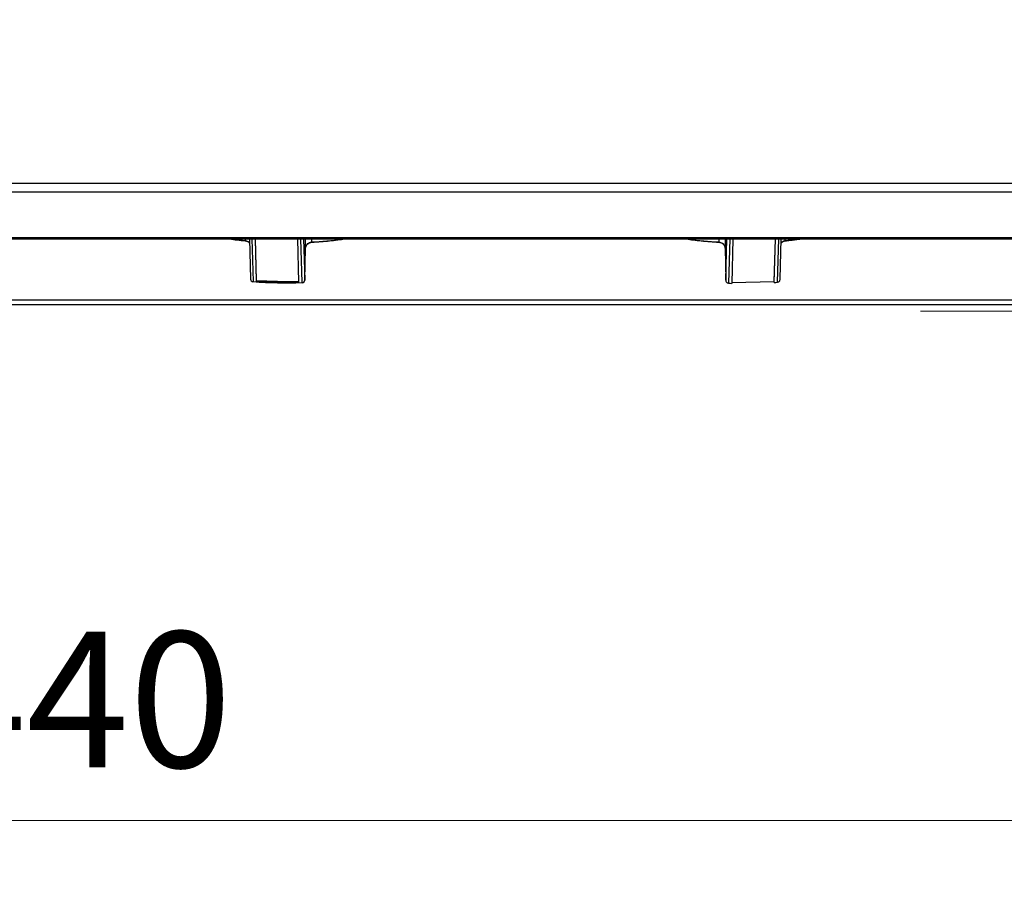
# Model space of a CAD drawing. Units: millimetres. Extents: x 2276 to 3933, y 1603 to 2391.
# Drawn here: x 2368 to 2405, y 1603 to 1635 of the extents above; entities that cross this region are included whole.
import ezdxf

# ---------------------------------------------------------------- set-up
doc = ezdxf.new("R2010")
doc.units = ezdxf.units.MM
doc.styles.get("Standard").update_dxf_attribs({"font": 'arial.ttf'})
doc.dimstyles.new('ISO-25', dxfattribs={"dimscale": 2, "dimtxt": 2.5, "dimasz": 2.5, "dimexe": 1.25, "dimexo": 0.625, "dimtad": 1, "dimdec": 0, "dimlfac": 10, "dimtxsty": 'Standard', "dimcen": 2.5, "dimadec": 0, "dimazin": 0, "dimtfac": 1, "dimtdec": 0, "dimtmove": 0, "dimatfit": 3, "dimfxl": 1, "dimlwd": 13, "dimlwe": 13, "dimarcsym": 0})

# ---------------------------------------------------------------- blocks, each defined once
blk = doc.blocks.new('*D12')
at = {"color": 0, "lineweight": 13, "transparency": 16777216}
for p, q in [((2402.903, 1699.755), (2461.57, 1699.755)), ((2459.07, 1629.102), (2459.07, 1694.755)), ((2401.605, 1624.102), (2461.57, 1624.102))]:
    blk.add_line(p, q, dxfattribs=at)
at = {"color": 0, "transparency": 16777216}
for points in [[(2458.236, 1694.755), (2459.903, 1694.755), (2459.07, 1699.755)], [(2458.236, 1629.102), (2459.903, 1629.102), (2459.07, 1624.102)]]:
    blk.add_solid(points, dxfattribs=at)
at = {"layer": 'Defpoints', "color": 0, "transparency": 16777216}
for p in [(2401.653, 1699.755), (2459.07, 1699.755), (2400.355, 1624.102)]:
    blk.add_point(p, dxfattribs=at)
at = {"color": 0, "transparency": 16777216, "insert": (2455.277, 1661.928), "char_height": 5, "attachment_point": 5, "rotation": 90}
blk.add_mtext('755', dxfattribs=at)
blk = doc.blocks.new('*D24')
at = {"color": 0, "lineweight": 13, "transparency": 16777216}
for p, q in [((2440.775, 1631.244), (2440.775, 1602.844)), ((2296.615, 1629.142), (2296.615, 1602.844)), ((2435.775, 1605.344), (2301.615, 1605.344))]:
    blk.add_line(p, q, dxfattribs=at)
at = {"color": 0, "transparency": 16777216}
for points in [[(2301.615, 1606.178), (2301.615, 1604.511), (2296.615, 1605.344)], [(2435.775, 1606.178), (2435.775, 1604.511), (2440.775, 1605.344)]]:
    blk.add_solid(points, dxfattribs=at)
at = {"layer": 'Defpoints', "color": 0, "transparency": 16777216}
for p in [(2440.775, 1632.494), (2296.615, 1630.392), (2296.615, 1605.344)]:
    blk.add_point(p, dxfattribs=at)
at = {"color": 0, "transparency": 16777216, "insert": (2368.695, 1609.147), "char_height": 5, "attachment_point": 5}
blk.add_mtext('1440', dxfattribs=at)
blk = doc.blocks.new('new blocksup8')
at = {"color": 8, "linetype": 'Continuous', "lineweight": 25}
for p, q in [((2644.915, 1487.866), (2788.515, 1487.866)), ((2788.515, 1487.534), (2644.915, 1487.534)), ((2788.515, 1485.854), (2644.915, 1485.854)), ((2674.683, 1485.807), (2788.515, 1485.807)), ((2724.869, 1485.747), (2724.869, 1485.807)), ((2725.005, 1485.807), (2725.047, 1484.331)), ((2725.1, 1485.807), (2725.145, 1484.236)), ((2725.215, 1485.807), (2725.26, 1484.254)), ((2725.217, 1485.807), (2725.26, 1484.283)), ((2726.829, 1484.221), (2726.784, 1485.807)), ((2726.944, 1484.199), (2726.899, 1485.807)), ((2727.004, 1485.807), (2727.047, 1484.294)), ((2727.075, 1485.466), (2727.072, 1485.807)), ((2727.288, 1485.807), (2727.289, 1485.696)), ((2742.3, 1485.696), (2742.301, 1485.807)), ((2742.517, 1485.807), (2742.514, 1485.466)), ((2742.542, 1484.294), (2742.585, 1485.807)), ((2742.69, 1485.807), (2742.644, 1484.176)), ((2742.805, 1485.807), (2742.759, 1484.173)), ((2744.327, 1484.235), (2744.372, 1485.807)), ((2744.328, 1484.206), (2744.374, 1485.807)), ((2744.443, 1484.214), (2744.489, 1485.807)), ((2744.542, 1484.331), (2744.584, 1485.807)), ((2744.72, 1485.807), (2744.72, 1485.747)), ((2727.047, 1484.294), (2727.075, 1485.466)), ((2742.514, 1485.466), (2742.542, 1484.294)), ((2725.26, 1484.283), (2725.26, 1484.254)), ((2742.644, 1484.176), (2742.62, 1484.18)), ((2742.76, 1484.203), (2744.327, 1484.235)), ((2744.328, 1484.206), (2744.327, 1484.235)), ((2744.467, 1484.218), (2744.443, 1484.214)), ((2788.542, 1483.558), (2644.942, 1483.558)), ((2644.942, 1483.4), (2788.542, 1483.4))]:
    blk.add_line(p, q, dxfattribs=at)
at = {"color": 8, "linetype": 'Continuous', "lineweight": 25, "flags": 128}
for points in [[(2724.34, 1485.807), (2724.521, 1485.784), (2724.869, 1485.747)], [(2724.869, 1485.747), (2724.863, 1485.741), (2724.857, 1485.74)], [(2727.302, 1485.689), (2727.296, 1485.691), (2727.289, 1485.696)], [(2742.287, 1485.689), (2742.293, 1485.691), (2742.3, 1485.696)], [(2744.72, 1485.747), (2745.068, 1485.784), (2745.249, 1485.807)], [(2744.72, 1485.747), (2744.726, 1485.741), (2744.732, 1485.74)], [(2725.14, 1484.234), (2725.141, 1484.234), (2725.145, 1484.236)], [(2726.95, 1484.196), (2726.949, 1484.196), (2726.944, 1484.199)]]:
    blk.add_lwpolyline(points, dxfattribs=at)
at = {"color": 8, "linetype": 'Continuous', "lineweight": 25}
for centre, radius, start, end in [((2726.719, 1497.452), 11.769, 272.7792, 278.3258), ((2742.87, 1497.452), 11.769, 261.6742, 267.2208), ((2725.147, 1484.334), 0.1, 181.634, 265.7436), ((2725.146, 1484.335), 0.0986, 182.3024, 269.5252), ((2726.399, 1501.187), 16.997, 265.7698, 271.8399), ((2726.39, 1500.796), 16.551, 266.0872, 271.5224), ((2726.389, 1500.766), 16.55, 266.0872, 271.5225), ((2726.948, 1484.298), 0.0991, 268.114, 357.8963), ((2726.947, 1484.296), 0.1, 271.8824, 358.6408), ((2743.16, 1500.593), 16.425, 268.1987, 268.6001), ((2743.23, 1500.826), 16.657, 273.7784, 274.1762)]:
    blk.add_arc(centre, radius, start, end, dxfattribs=at)
for points, knots in [([(2724.279, 1485.807), (2724.372, 1485.794), (2724.559, 1485.77), (2724.757, 1485.75), (2724.857, 1485.74)], [0, 0, 0, 0, 0.493132, 1, 1, 1, 1]), ([(2724.857, 1485.737), (2724.871, 1485.736), (2724.91, 1485.734), (2724.967, 1485.707), (2724.998, 1485.674), (2725.009, 1485.661)], [0, 0, 0, 0, 0.245959, 0.719055, 1, 1, 1, 1]), ([(2724.869, 1485.747), (2724.887, 1485.743), (2724.928, 1485.733), (2724.978, 1485.705), (2725.002, 1485.677), (2725.009, 1485.668)], [0, 0, 0, 0, 0.3473622, 0.7928476, 1, 1, 1, 1]), ([(2727.075, 1485.466), (2727.076, 1485.48), (2727.079, 1485.518), (2727.105, 1485.579), (2727.154, 1485.638), (2727.218, 1485.681), (2727.266, 1485.691), (2727.289, 1485.696)], [0, 0, 0, 0, 0.120108, 0.331202, 0.551089, 0.775155, 1, 1, 1, 1]), ([(2727.078, 1485.471), (2727.078, 1485.482), (2727.078, 1485.517), (2727.106, 1485.577), (2727.159, 1485.637), (2727.229, 1485.678), (2727.278, 1485.685), (2727.302, 1485.688)], [0, 0, 0, 0, 0.10115, 0.319752, 0.543358, 0.774281, 1, 1, 1, 1]), ([(2727.302, 1485.689), (2727.36, 1485.692), (2727.529, 1485.702), (2727.801, 1485.723), (2728.109, 1485.755), (2728.337, 1485.783), (2728.455, 1485.802), (2728.483, 1485.807)], [0, 0, 0, 0, 0.137196, 0.398294, 0.659602, 0.921156, 1, 1, 1, 1]), ([(2741.104, 1485.807), (2741.181, 1485.795), (2741.352, 1485.769), (2741.638, 1485.737), (2741.954, 1485.709), (2742.176, 1485.696), (2742.287, 1485.689)], [0, 0, 0, 0, 0.215032, 0.476618, 0.737854, 1, 1, 1, 1]), ([(2742.287, 1485.686), (2742.301, 1485.685), (2742.34, 1485.685), (2742.406, 1485.654), (2742.468, 1485.599), (2742.507, 1485.531), (2742.511, 1485.486), (2742.513, 1485.466)], [0, 0, 0, 0, 0.125783, 0.366233, 0.600081, 0.823257, 1, 1, 1, 1]), ([(2742.3, 1485.696), (2742.318, 1485.693), (2742.358, 1485.685), (2742.418, 1485.652), (2742.47, 1485.6), (2742.506, 1485.536), (2742.512, 1485.489), (2742.514, 1485.466)], [0, 0, 0, 0, 0.170318, 0.388747, 0.598695, 0.80072, 1, 1, 1, 1]), ([(2744.58, 1485.669), (2744.583, 1485.673), (2744.601, 1485.698), (2744.65, 1485.728), (2744.696, 1485.741), (2744.72, 1485.747)], [0, 0, 0, 0, 0.079137, 0.538768, 1, 1, 1, 1]), ([(2744.58, 1485.662), (2744.584, 1485.668), (2744.605, 1485.695), (2744.66, 1485.726), (2744.709, 1485.735), (2744.732, 1485.739)], [0, 0, 0, 0, 0.121188, 0.57324, 1, 1, 1, 1]), ([(2744.732, 1485.74), (2744.79, 1485.746), (2744.96, 1485.763), (2745.154, 1485.784), (2745.282, 1485.803), (2745.307, 1485.807)], [0, 0, 0, 0, 0.296744, 0.861424, 1, 1, 1, 1]), ([(2742.542, 1484.294), (2742.542, 1484.294), (2742.542, 1484.279), (2742.547, 1484.25), (2742.566, 1484.216), (2742.591, 1484.191), (2742.611, 1484.184), (2742.62, 1484.18)], [0, 0, 0, 0, 0.00383, 0.31492, 0.617551, 0.808011, 1, 1, 1, 1]), ([(2744.467, 1484.218), (2744.476, 1484.223), (2744.495, 1484.231), (2744.52, 1484.256), (2744.538, 1484.292), (2744.542, 1484.321), (2744.542, 1484.336), (2744.542, 1484.336)], [0, 0, 0, 0, 0.191988, 0.382447, 0.685074, 0.996171, 1, 1, 1, 1])]:
    blk.add_open_spline(points, degree=3, knots=knots, dxfattribs=at)

msp = doc.modelspace()

# ---------------------------------------------------------------- block references
msp.add_blockref('new blocksup8', (-348.099, 140.954))

# ---------------------------------------------------------------- dimensions: what is measured, and where the dimension line sits
dim = msp.add_linear_dim(base=(2459.07, 1699.755), p1=(2400.355, 1624.102), p2=(2401.653, 1699.755), angle=90, text='755', dimstyle='ISO-25')
dim.commit()
dim.dimension.update_dxf_attribs({"geometry": '*D12', "text_midpoint": (2455.277, 1661.928)})
dim = msp.add_linear_dim(base=(2296.615, 1605.344), p1=(2440.775, 1632.494), p2=(2296.615, 1630.392), text='1440', dimstyle='ISO-25')
dim.commit()
dim.dimension.update_dxf_attribs({"geometry": '*D24', "text_midpoint": (2368.695, 1609.147)})

doc.saveas('drawing.dxf')
